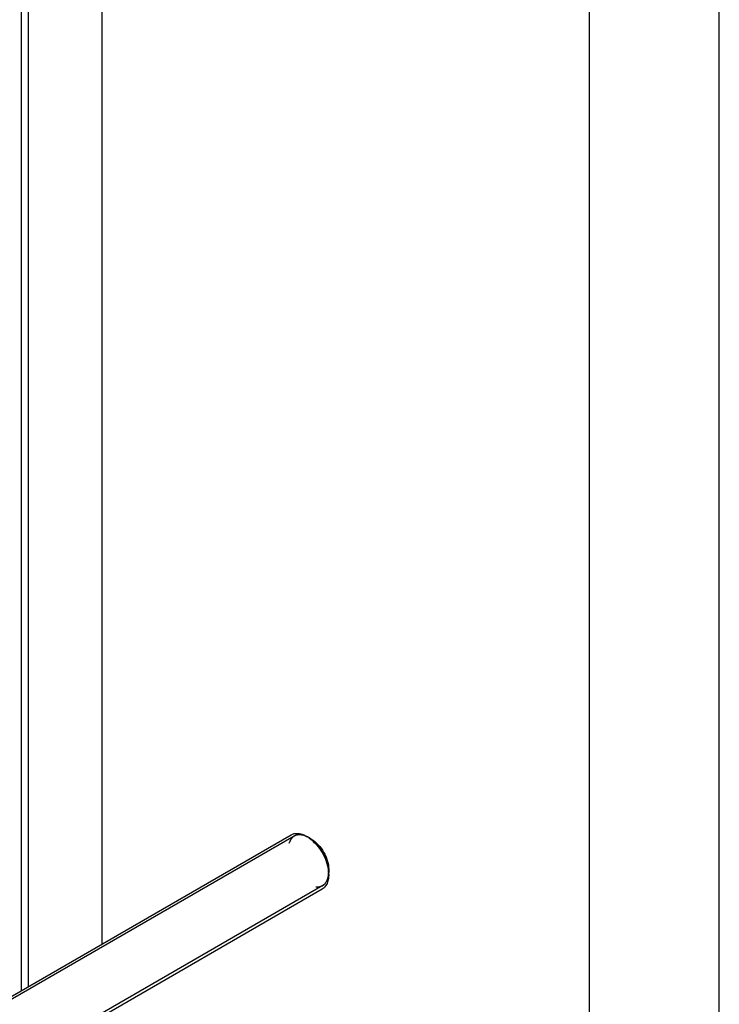
# Model space of a CAD drawing. Units: millimetres. Extents: x 0 to 4200, y -3 to 2970.
# Drawn here: x 3931 to 4200, y 1318 to 1697 of the extents above; entities that cross this region are included whole.
import ezdxf

# ---------------------------------------------------------------- set-up
doc = ezdxf.new("R2010")
doc.units = ezdxf.units.MM
doc.header["$LTSCALE"] = 231
doc.layers.get('0').update_dxf_attribs({"linetype": 'CONTINUOUS'})
doc.layers.add('AXIS', color=7, linetype='CONTINUOUS')

msp = doc.modelspace()

# ---------------------------------------------------------------- linework, layer by layer
at = {"color": 4, "linetype": 'Continuous'}
msp.add_line((4200, 0), (4200, 2970), dxfattribs=at)
at = {"color": 7, "linetype": 'Continuous'}
for p, q in [((4150, 50), (4150, 2920)), ((4043.015, 1381.684), (4041.955, 1382.296)), ((4049.733, 1370.049), (4049.733, 1368.824))]:
    msp.add_line(p, q, dxfattribs=at)
at = {"color": 2, "linetype": 'Continuous'}
for p, q in [((4036.455, 1382.841), (3666.417, 1169.201)), ((4047.455, 1363.788), (3677.127, 1149.981))]:
    msp.add_line(p, q, dxfattribs=at)
at = {"color": 7, "linetype": 'Continuous'}
for centre, radius, start, end in [((4035.253, 1372.336), 11.976, 56.28438, 59.96217), ((4037.823, 1367.999), 11.909, 0.04347, 3.7243), ((4045.196, 1366.057), 4.094, 300.06224, 313.2717)]:
    msp.add_arc(centre, radius, start, end, dxfattribs=at)
at = {"color": 2, "linetype": 'Continuous'}
for points, knots in [([(4041.955, 1382.296), (4041.851, 1382.343), (4041.642, 1382.438), (4041.381, 1382.555), (4041.172, 1382.65), (4041.016, 1382.721), (4040.859, 1382.791), (4040.702, 1382.862), (4040.572, 1382.921), (4040.481, 1382.962), (4040.428, 1382.986), (4040.389, 1383.004), (4040.35, 1383.021), (4040.321, 1383.035), (4040.301, 1383.043), (4040.293, 1383.047), (4040.286, 1383.05), (4040.28, 1383.052), (4040.269, 1383.054), (4040.254, 1383.057), (4040.229, 1383.061), (4040.198, 1383.067), (4040.148, 1383.077), (4040.086, 1383.088), (4040.011, 1383.102), (4039.912, 1383.121), (4039.737, 1383.154), (4039.489, 1383.201), (4039.24, 1383.248), (4039.066, 1383.281), (4038.966, 1383.3), (4038.892, 1383.314), (4038.829, 1383.326), (4038.78, 1383.335), (4038.748, 1383.341), (4038.724, 1383.346), (4038.708, 1383.348), (4038.697, 1383.351), (4038.691, 1383.351), (4038.686, 1383.35), (4038.678, 1383.35), (4038.662, 1383.348), (4038.636, 1383.345), (4038.602, 1383.341), (4038.569, 1383.337), (4038.524, 1383.332), (4038.445, 1383.323), (4038.332, 1383.309), (4038.197, 1383.294), (4038.062, 1383.278), (4037.927, 1383.262), (4037.792, 1383.247), (4037.68, 1383.233), (4037.59, 1383.223), (4037.522, 1383.215), (4037.455, 1383.207), (4037.399, 1383.201), (4037.354, 1383.195), (4037.326, 1383.192), (4037.303, 1383.189), (4037.286, 1383.188), (4037.272, 1383.186), (4037.262, 1383.185), (4037.257, 1383.184), (4037.252, 1383.184), (4037.249, 1383.182), (4037.244, 1383.179), (4037.236, 1383.175), (4037.224, 1383.169), (4037.209, 1383.162), (4037.19, 1383.152), (4037.167, 1383.139), (4037.128, 1383.12), (4037.081, 1383.095), (4037.024, 1383.066), (4036.966, 1383.036), (4036.89, 1382.997), (4036.795, 1382.948), (4036.68, 1382.889), (4036.566, 1382.83), (4036.451, 1382.771), (4036.337, 1382.712), (4036.241, 1382.663), (4036.175, 1382.629), (4036.137, 1382.609), (4036.108, 1382.595), (4036.079, 1382.58), (4036.058, 1382.569), (4036.044, 1382.562), (4036.038, 1382.558), (4036.033, 1382.556), (4036.029, 1382.552), (4036.022, 1382.545), (4036.013, 1382.534), (4035.998, 1382.517), (4035.979, 1382.496), (4035.949, 1382.463), (4035.912, 1382.42), (4035.867, 1382.37), (4035.807, 1382.302), (4035.733, 1382.218), (4035.643, 1382.117), (4035.523, 1381.982), (4035.404, 1381.847), (4035.299, 1381.729), (4035.239, 1381.661), (4035.194, 1381.611), (4035.157, 1381.568), (4035.127, 1381.535), (4035.108, 1381.514), (4035.093, 1381.497), (4035.084, 1381.486), (4035.077, 1381.479), (4035.074, 1381.474), (4035.072, 1381.468), (4035.069, 1381.462), (4035.061, 1381.444), (4035.05, 1381.419), (4035.036, 1381.385), (4035.021, 1381.35), (4035.002, 1381.305), (4034.968, 1381.225), (4034.919, 1381.111), (4034.861, 1380.975), (4034.803, 1380.838), (4034.745, 1380.702), (4034.667, 1380.519), (4034.57, 1380.292), (4034.492, 1380.11), (4034.453, 1380.018)], [0, 0, 0, 0, 0.03125, 0.0625, 0.078125, 0.09375, 0.109375, 0.125, 0.140625, 0.1484375, 0.1523438, 0.15625, 0.1601562, 0.1640625, 0.1650391, 0.1660156, 0.1665039, 0.1669922, 0.1679688, 0.1699219, 0.171875, 0.1757812, 0.1796875, 0.1875, 0.1953125, 0.203125, 0.21875, 0.25, 0.28125, 0.296875, 0.3046875, 0.3125, 0.3203125, 0.3242188, 0.328125, 0.3300781, 0.3320312, 0.3330078, 0.3334961, 0.3339844, 0.3349609, 0.3359375, 0.3398438, 0.34375, 0.3476562, 0.3515625, 0.359375, 0.375, 0.390625, 0.40625, 0.421875, 0.4375, 0.453125, 0.4609375, 0.46875, 0.4765625, 0.484375, 0.4882812, 0.4921875, 0.4941406, 0.4960938, 0.4980469, 0.4990234, 0.4995117, 0.5, 0.5004883, 0.5009766, 0.5019531, 0.5039062, 0.5058594, 0.5078125, 0.5117188, 0.515625, 0.5234375, 0.53125, 0.5390625, 0.546875, 0.5625, 0.578125, 0.59375, 0.609375, 0.625, 0.640625, 0.6484375, 0.6523438, 0.65625, 0.6601562, 0.6640625, 0.6650391, 0.6660156, 0.6665039, 0.6669922, 0.6679688, 0.6699219, 0.671875, 0.6757812, 0.6796875, 0.6875, 0.6953125, 0.703125, 0.71875, 0.734375, 0.75, 0.78125, 0.796875, 0.8046875, 0.8125, 0.8203125, 0.8242188, 0.828125, 0.8300781, 0.8320312, 0.8330078, 0.8334961, 0.8339844, 0.8349609, 0.8359375, 0.8398438, 0.84375, 0.8476562, 0.8515625, 0.859375, 0.875, 0.890625, 0.90625, 0.921875, 0.9375, 0.96875, 1, 1, 1, 1]), ([(4049.733, 1368.824), (4049.721, 1368.976), (4049.702, 1369.205), (4049.678, 1369.51), (4049.659, 1369.739), (4049.641, 1369.968), (4049.625, 1370.158), (4049.613, 1370.311), (4049.605, 1370.406), (4049.599, 1370.482), (4049.594, 1370.54), (4049.59, 1370.587), (4049.588, 1370.621), (4049.586, 1370.64), (4049.586, 1370.654), (4049.582, 1370.669), (4049.577, 1370.689), (4049.569, 1370.724), (4049.558, 1370.775), (4049.544, 1370.835), (4049.526, 1370.915), (4049.503, 1371.016), (4049.466, 1371.177), (4049.421, 1371.378), (4049.366, 1371.62), (4049.311, 1371.861), (4049.265, 1372.062), (4049.229, 1372.223), (4049.206, 1372.324), (4049.188, 1372.404), (4049.174, 1372.465), (4049.162, 1372.515), (4049.154, 1372.55), (4049.15, 1372.57), (4049.147, 1372.585), (4049.141, 1372.601), (4049.133, 1372.621), (4049.12, 1372.657), (4049.102, 1372.708), (4049.08, 1372.769), (4049.05, 1372.851), (4049.013, 1372.953), (4048.953, 1373.116), (4048.879, 1373.32), (4048.79, 1373.565), (4048.701, 1373.81), (4048.627, 1374.014), (4048.567, 1374.177), (4048.53, 1374.279), (4048.501, 1374.361), (4048.478, 1374.422), (4048.46, 1374.473), (4048.447, 1374.509), (4048.439, 1374.529), (4048.434, 1374.544), (4048.426, 1374.56), (4048.416, 1374.58), (4048.398, 1374.615), (4048.373, 1374.666), (4048.342, 1374.727), (4048.301, 1374.808), (4048.25, 1374.909), (4048.169, 1375.071), (4048.067, 1375.274), (4047.944, 1375.517), (4047.822, 1375.76), (4047.72, 1375.963), (4047.639, 1376.125), (4047.588, 1376.227), (4047.547, 1376.308), (4047.516, 1376.368), (4047.491, 1376.419), (4047.473, 1376.455), (4047.463, 1376.475), (4047.456, 1376.49), (4047.446, 1376.504), (4047.434, 1376.523), (4047.412, 1376.555), (4047.382, 1376.602), (4047.345, 1376.658), (4047.296, 1376.732), (4047.235, 1376.826), (4047.137, 1376.975), (4047.015, 1377.161), (4046.869, 1377.385), (4046.722, 1377.609), (4046.6, 1377.795), (4046.502, 1377.944), (4046.441, 1378.038), (4046.392, 1378.112), (4046.355, 1378.168), (4046.325, 1378.215), (4046.304, 1378.247), (4046.291, 1378.266), (4046.282, 1378.28), (4046.272, 1378.292), (4046.258, 1378.309), (4046.233, 1378.338), (4046.198, 1378.38), (4046.157, 1378.43), (4046.101, 1378.497), (4046.031, 1378.58), (4045.92, 1378.713), (4045.78, 1378.88), (4045.613, 1379.08), (4045.446, 1379.28), (4045.307, 1379.447), (4045.195, 1379.58), (4045.125, 1379.664), (4045.07, 1379.731), (4045.028, 1379.781), (4044.993, 1379.822), (4044.969, 1379.852), (4044.955, 1379.868), (4044.944, 1379.881), (4044.933, 1379.891), (4044.918, 1379.905), (4044.891, 1379.93), (4044.853, 1379.965), (4044.808, 1380.007), (4044.748, 1380.064), (4044.672, 1380.134), (4044.551, 1380.246), (4044.4, 1380.387), (4044.218, 1380.556), (4044.037, 1380.725), (4043.886, 1380.865), (4043.765, 1380.978), (4043.689, 1381.048), (4043.629, 1381.105), (4043.583, 1381.147), (4043.545, 1381.182), (4043.519, 1381.207), (4043.504, 1381.221), (4043.493, 1381.232), (4043.48, 1381.239), (4043.465, 1381.251), (4043.436, 1381.27), (4043.396, 1381.298), (4043.348, 1381.331), (4043.284, 1381.375), (4043.204, 1381.431), (4043.076, 1381.52), (4042.916, 1381.631), (4042.724, 1381.764), (4042.532, 1381.897), (4042.275, 1382.074), (4042.083, 1382.207), (4041.955, 1382.296)], [0, 0, 0, 0, 0.03125, 0.046875, 0.0625, 0.078125, 0.09375, 0.1015625, 0.109375, 0.1132812, 0.1171875, 0.1210938, 0.1230469, 0.1240234, 0.125, 0.1259766, 0.1269531, 0.1289062, 0.1328125, 0.1367188, 0.140625, 0.1484375, 0.15625, 0.171875, 0.1875, 0.203125, 0.21875, 0.2265625, 0.234375, 0.2382812, 0.2421875, 0.2460938, 0.2480469, 0.2490234, 0.25, 0.2509766, 0.2519531, 0.2539062, 0.2578125, 0.2617188, 0.265625, 0.2734375, 0.28125, 0.296875, 0.3125, 0.328125, 0.34375, 0.3515625, 0.359375, 0.3632812, 0.3671875, 0.3710938, 0.3730469, 0.3740234, 0.375, 0.3759766, 0.3769531, 0.3789062, 0.3828125, 0.3867188, 0.390625, 0.3984375, 0.40625, 0.421875, 0.4375, 0.453125, 0.46875, 0.4765625, 0.484375, 0.4882812, 0.4921875, 0.4960938, 0.4980469, 0.4990234, 0.5, 0.5009766, 0.5019531, 0.5039062, 0.5078125, 0.5117188, 0.515625, 0.5234375, 0.53125, 0.546875, 0.5625, 0.578125, 0.59375, 0.6015625, 0.609375, 0.6132812, 0.6171875, 0.6210938, 0.6230469, 0.6240234, 0.625, 0.6259766, 0.6269531, 0.6289062, 0.6328125, 0.6367188, 0.640625, 0.6484375, 0.65625, 0.671875, 0.6875, 0.703125, 0.71875, 0.7265625, 0.734375, 0.7382812, 0.7421875, 0.7460938, 0.7480469, 0.7490234, 0.75, 0.7509766, 0.7519531, 0.7539062, 0.7578125, 0.7617188, 0.765625, 0.7734375, 0.78125, 0.796875, 0.8125, 0.828125, 0.84375, 0.8515625, 0.859375, 0.8632812, 0.8671875, 0.8710938, 0.8730469, 0.8740234, 0.875, 0.8759766, 0.8769531, 0.8789062, 0.8828125, 0.8867188, 0.890625, 0.8984375, 0.90625, 0.921875, 0.9375, 0.953125, 0.96875, 1, 1, 1, 1]), ([(4044.751, 1363.319), (4044.837, 1363.32), (4045.009, 1363.32), (4045.225, 1363.322), (4045.397, 1363.322), (4045.527, 1363.323), (4045.656, 1363.324), (4045.785, 1363.324), (4045.893, 1363.325), (4045.969, 1363.325), (4046.012, 1363.325), (4046.044, 1363.326), (4046.076, 1363.326), (4046.101, 1363.326), (4046.117, 1363.326), (4046.125, 1363.326), (4046.133, 1363.326), (4046.142, 1363.33), (4046.154, 1363.334), (4046.173, 1363.34), (4046.197, 1363.348), (4046.235, 1363.361), (4046.282, 1363.376), (4046.339, 1363.395), (4046.415, 1363.42), (4046.548, 1363.464), (4046.738, 1363.527), (4046.927, 1363.589), (4047.06, 1363.633), (4047.136, 1363.658), (4047.193, 1363.677), (4047.241, 1363.693), (4047.279, 1363.705), (4047.302, 1363.713), (4047.321, 1363.719), (4047.333, 1363.723), (4047.343, 1363.726), (4047.349, 1363.73), (4047.355, 1363.735), (4047.367, 1363.744), (4047.385, 1363.758), (4047.409, 1363.777), (4047.432, 1363.796), (4047.464, 1363.82), (4047.52, 1363.864), (4047.599, 1363.926), (4047.695, 1364.001), (4047.79, 1364.075), (4047.886, 1364.15), (4047.981, 1364.225), (4048.076, 1364.299), (4048.156, 1364.362), (4048.219, 1364.411), (4048.259, 1364.443), (4048.291, 1364.467), (4048.315, 1364.486), (4048.335, 1364.502), (4048.349, 1364.512), (4048.356, 1364.519), (4048.363, 1364.523), (4048.367, 1364.53), (4048.373, 1364.539), (4048.383, 1364.554), (4048.397, 1364.576), (4048.415, 1364.603), (4048.438, 1364.638), (4048.467, 1364.683), (4048.514, 1364.753), (4048.572, 1364.842), (4048.642, 1364.948), (4048.712, 1365.054), (4048.782, 1365.16), (4048.852, 1365.267), (4048.921, 1365.373), (4048.98, 1365.461), (4049.02, 1365.523), (4049.044, 1365.559), (4049.061, 1365.585), (4049.079, 1365.612), (4049.092, 1365.632), (4049.1, 1365.645), (4049.105, 1365.652), (4049.109, 1365.659), (4049.112, 1365.67), (4049.117, 1365.685), (4049.124, 1365.707), (4049.133, 1365.736), (4049.148, 1365.782), (4049.166, 1365.839), (4049.188, 1365.907), (4049.218, 1365.999), (4049.269, 1366.159), (4049.342, 1366.387), (4049.415, 1366.616), (4049.466, 1366.776), (4049.496, 1366.867), (4049.518, 1366.936), (4049.536, 1366.993), (4049.551, 1367.038), (4049.56, 1367.067), (4049.567, 1367.09), (4049.571, 1367.104), (4049.576, 1367.115), (4049.577, 1367.128), (4049.579, 1367.152), (4049.582, 1367.185), (4049.587, 1367.238), (4049.593, 1367.305), (4049.603, 1367.412), (4049.615, 1367.545), (4049.63, 1367.705), (4049.645, 1367.865), (4049.66, 1368.024), (4049.679, 1368.238), (4049.704, 1368.504), (4049.723, 1368.717), (4049.733, 1368.824)], [0, 0, 0, 0, 0.03125, 0.0625, 0.078125, 0.09375, 0.109375, 0.125, 0.140625, 0.1484375, 0.1523438, 0.15625, 0.1601562, 0.1640625, 0.1650391, 0.1660156, 0.1669922, 0.1679688, 0.1699219, 0.171875, 0.1757812, 0.1796875, 0.1875, 0.1953125, 0.203125, 0.21875, 0.25, 0.28125, 0.296875, 0.3046875, 0.3125, 0.3203125, 0.3242188, 0.328125, 0.3300781, 0.3320312, 0.3330078, 0.3339844, 0.3349609, 0.3359375, 0.3398438, 0.34375, 0.3476562, 0.3515625, 0.359375, 0.375, 0.390625, 0.40625, 0.421875, 0.4375, 0.453125, 0.46875, 0.4765625, 0.484375, 0.4882812, 0.4921875, 0.4960938, 0.4980469, 0.4990234, 0.5, 0.5009766, 0.5019531, 0.5039062, 0.5078125, 0.5117188, 0.515625, 0.5234375, 0.53125, 0.546875, 0.5625, 0.578125, 0.59375, 0.609375, 0.625, 0.640625, 0.6484375, 0.6523438, 0.65625, 0.6601562, 0.6640625, 0.6650391, 0.6660156, 0.6669922, 0.6679688, 0.6699219, 0.671875, 0.6757812, 0.6796875, 0.6875, 0.6953125, 0.703125, 0.71875, 0.75, 0.78125, 0.796875, 0.8046875, 0.8125, 0.8203125, 0.8242188, 0.828125, 0.8300781, 0.8320312, 0.8330078, 0.8339844, 0.8359375, 0.8398438, 0.84375, 0.8515625, 0.859375, 0.875, 0.890625, 0.90625, 0.921875, 0.9375, 0.96875, 1, 1, 1, 1])]:
    msp.add_open_spline(points, degree=3, knots=knots, dxfattribs=at)
at = {"color": 7, "linetype": 'Continuous'}
for points in [[(4035.247, 1383.298), (4035.616, 1383.511), (4036.024, 1383.665), (4036.44, 1383.755)], [(4041.9, 1382.298), (4042.576, 1381.848), (4043.211, 1381.333), (4043.802, 1380.776)], [(4043.802, 1380.776), (4046.457, 1378.275), (4048.439, 1374.862), (4049.306, 1371.319)], [(4049.306, 1371.319), (4049.511, 1370.485), (4049.652, 1369.63), (4049.708, 1368.772)]]:
    msp.add_open_spline(points, degree=3, dxfattribs=at)
for points, knots in [([(4036.44, 1383.755), (4036.801, 1383.833), (4038.474, 1383.978), (4040.127, 1383.351), (4041.247, 1382.704)], [0, 0, 0, 0, 0.2222106, 1, 1, 1, 1]), ([(4043.015, 1381.683), (4045.009, 1380.532), (4048.158, 1376.897), (4049.732, 1372.351), (4049.733, 1370.049)], [0, 0, 0, 0, 0.4999582, 1, 1, 1, 1]), ([(4049.733, 1368.008), (4049.733, 1367.499), (4049.624, 1365.748), (4048.919, 1363.938), (4048.002, 1363.076)], [0, 0, 0, 0, 0.2877171, 1, 1, 1, 1])]:
    msp.add_open_spline(points, degree=3, knots=knots, dxfattribs=at)
at = {"layer": 'AXIS', "color": 7, "linetype": 'Continuous'}
for p, q in [((3962.404, 1721.781), (3962.404, 1341.243)), ((3934.12, 1705.451), (3934.12, 1324.913)), ((3665.662, 1169.919), (4035.248, 1383.299)), ((3677.181, 1148.857), (4047.248, 1362.514))]:
    msp.add_line(p, q, dxfattribs=at)
at = {"layer": 'AXIS', "color": 9, "linetype": 'Continuous'}
msp.add_line((3931.363, 1703.859), (3931.363, 1323.321), dxfattribs=at)

doc.saveas('drawing.dxf')
